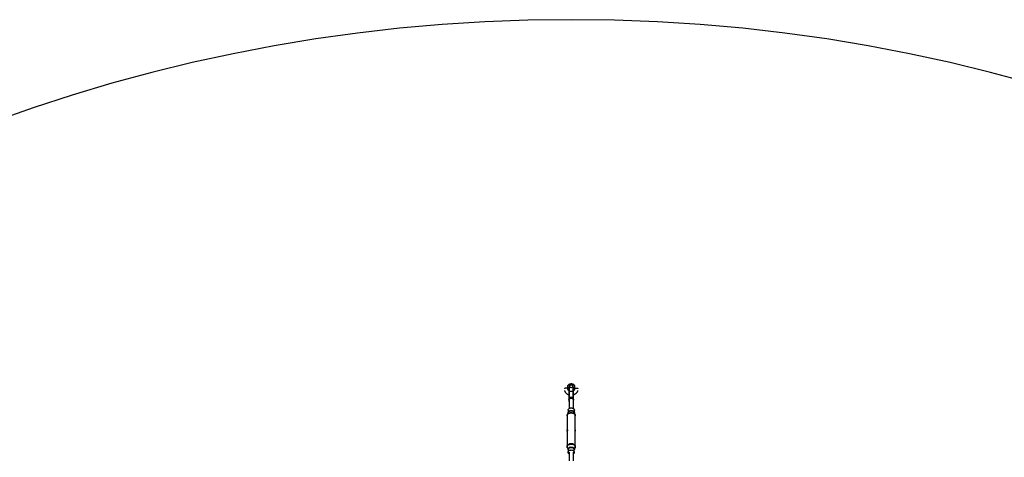
# Model space of a CAD drawing. Units: millimetres. Extents: x -6100 to 6100, y -6100 to 6100.
# Drawn here: x -2005 to 1575, y 4507 to 6100 of the extents above; entities that cross this region are included whole.
import ezdxf

# ---------------------------------------------------------------- set-up
doc = ezdxf.new("R2010")
doc.units = ezdxf.units.MM

msp = doc.modelspace()

# ---------------------------------------------------------------- linework, layer by layer
at = {"color": 7, "linetype": 'Continuous', "lineweight": 25}
for p, q in [((-13.6, 4764.3), (-13.6, 4757.9)), ((13.6, 4757.9), (13.6, 4764.3)), ((13.6, 4764.1), (13.6, 4764.3)), ((-8.9, 4757.4), (-8.9, 4751.1)), ((-8.3, 4756.4), (-8.3, 4723.6)), ((-6.3, 4722.8), (-6.3, 4757.9)), ((6.2, 4746.2), (-6.3, 4746.2)), ((6.2, 4757.9), (6.2, 4722.8)), ((8.2, 4723.6), (8.2, 4756.4)), ((8.9, 4751.1), (8.9, 4757.4)), ((-8.3, 4713.8), (-8.3, 4711.2)), ((-7.9, 4716.1), (-7.9, 4684.6)), ((7.8, 4716.9), (7.9, 4716.1)), ((7.9, 4684.6), (7.9, 4716.1)), ((8.2, 4711.2), (8.2, 4713.8)), ((-14.9, 4657.6), (-14.9, 4605.6)), ((-11.4, 4669.9), (-14.2, 4661.9)), ((-11.5, 4678.3), (-11.5, 4669.5)), ((14.2, 4661.9), (11.4, 4669.9)), ((11.5, 4669.5), (11.5, 4678.3)), ((14.9, 4605.6), (14.9, 4657.6)), ((-14.9, 4598.1), (-14.9, 4546.1)), ((14.9, 4546.1), (14.9, 4598.1)), ((-14, 4541.5), (-11.2, 4534.1)), ((-11.2, 4534.5), (-11.2, 4525.3)), ((-7.9, 4525.3), (-7.9, 4493.6)), ((7.9, 4493.6), (7.9, 4525.3)), ((11.2, 4534.1), (14, 4541.5)), ((11.2, 4525.3), (11.2, 4534.5))]:
    msp.add_line(p, q, dxfattribs=at)
at = {"color": 8, "linetype": 'Continuous', "lineweight": 25}
for p, q in [((-9.5, 4735.2), (-8.9, 4734.8)), ((-8.9, 4734.8), (-8.9, 4734.1)), ((8.9, 4734.8), (9.4, 4735.1)), ((8.9, 4734.1), (8.9, 4734.8)), ((-7.9, 4715.2), (-8, 4715.7)), ((8, 4715.7), (7.9, 4715.2))]:
    msp.add_line(p, q, dxfattribs=at)
at = {"color": 7, "linetype": 'Continuous', "lineweight": 25, "flags": 128}
for points in [[(-7.6, 4759.9), (-9.1, 4760.9), (-10.2, 4762.1), (-11, 4763.4), (-11.5, 4764.7), (-11.6, 4766.1), (-11.3, 4767.5), (-10.7, 4768.8), (-9.7, 4770), (-8.4, 4771.1), (-6.8, 4772), (-5, 4772.7), (-3.1, 4773.2), (-1, 4773.4), (1, 4773.4), (3.1, 4773.2), (5, 4772.7), (6.8, 4772), (8.4, 4771.1), (9.7, 4770), (10.7, 4768.8), (11.3, 4767.5), (11.6, 4766.1), (11.5, 4764.7), (11, 4763.4), (10.2, 4762.1), (9.1, 4760.9), (7.6, 4759.9)], [(0, 4761.6), (1.5, 4761.7), (2.9, 4762), (4.2, 4762.6), (5.2, 4763.4), (5.9, 4764.3), (6.3, 4765.2), (6.3, 4766.3), (5.9, 4767.2), (5.2, 4768.1), (4.2, 4768.9), (2.9, 4769.5), (1.5, 4769.8), (0, 4769.9), (-1.5, 4769.8), (-2.9, 4769.5), (-4.2, 4768.9), (-5.2, 4768.1), (-5.9, 4767.2), (-6.3, 4766.3), (-6.3, 4765.2), (-5.9, 4764.3), (-5.2, 4763.4), (-4.2, 4762.6), (-2.9, 4762), (-1.5, 4761.7), (0, 4761.6)], [(-6.3, 4722.8), (-6.6, 4722.8), (-7, 4722.9), (-7.4, 4722.9), (-7.7, 4723), (-7.9, 4723.2), (-8.1, 4723.3), (-8.2, 4723.5), (-8.3, 4723.6)], [(8.2, 4723.6), (8.2, 4723.5), (8.1, 4723.3), (7.9, 4723.2), (7.7, 4723), (7.4, 4722.9), (7, 4722.9), (6.6, 4722.8), (6.2, 4722.8)], [(-11.5, 4678.3), (-11.4, 4679.5), (-10.9, 4681), (-10.1, 4682.4), (-9, 4683.7), (-7.6, 4684.8), (-5.9, 4685.7), (-4, 4686.4), (-2.1, 4686.8), (0, 4686.9)], [(0, 4686.9), (2.1, 4686.8), (4, 4686.4), (5.9, 4685.7), (7.6, 4684.8), (9, 4683.7), (10.1, 4682.4), (10.9, 4681), (11.4, 4679.5), (11.5, 4678.3)], [(-7.9, 4519.4), (-8.1, 4519.6), (-9.3, 4520.7), (-10.3, 4522), (-10.9, 4523.5), (-11.2, 4525), (-11.1, 4526.5), (-10.7, 4527.9), (-9.9, 4529.3), (-8.8, 4530.5), (-7.4, 4531.6), (-5.7, 4532.5), (-3.9, 4533.2), (-2, 4533.6), (0, 4533.7)], [(0, 4533.7), (2, 4533.6), (3.9, 4533.2), (5.7, 4532.5), (7.4, 4531.6), (8.8, 4530.5), (9.9, 4529.3), (10.7, 4527.9), (11.1, 4526.5), (11.2, 4525), (10.9, 4523.5), (10.3, 4522), (9.3, 4520.7), (8.1, 4519.6), (7.9, 4519.4)]]:
    msp.add_lwpolyline(points, dxfattribs=at)
at = {"color": 8, "linetype": 'Continuous', "lineweight": 25, "flags": 128}
for points in [[(-13.5, 4757.7), (-13.9, 4758), (-15.2, 4758.5), (-16.6, 4758.9), (-18.1, 4759), (-19.7, 4759), (-21.1, 4758.7), (-22.5, 4758.3), (-23.6, 4757.6), (-24.4, 4756.9), (-24.6, 4756.7)], [(13.5, 4757.7), (13.9, 4758), (15.2, 4758.5), (16.6, 4758.9), (18.1, 4759), (19.7, 4759), (21.1, 4758.7), (22.5, 4758.3), (23.6, 4757.6), (24.4, 4756.9), (24.6, 4756.7)], [(-14.9, 4657.6), (-14.7, 4659.4), (-14.2, 4661.1), (-13.3, 4662.7), (-12.1, 4664.2), (-10.5, 4665.5), (-8.8, 4666.6), (-6.8, 4667.5), (-4.6, 4668.2), (-2.3, 4668.6), (0, 4668.8)], [(-14.2, 4661.9), (-13.9, 4662.5), (-13.1, 4664.1), (-11.9, 4665.5), (-10.4, 4666.8), (-8.6, 4667.9), (-6.7, 4668.8), (-4.5, 4669.5), (-2.3, 4669.9), (0, 4670)], [(-11.5, 4669.5), (-11.4, 4670.2), (-10.9, 4671.7), (-10.1, 4673.2), (-9, 4674.4), (-7.6, 4675.6), (-5.9, 4676.5), (-4, 4677.1), (-2.1, 4677.5), (0, 4677.7)], [(-11.4, 4669.9), (-11, 4670.6), (-10.2, 4672), (-9, 4673.3), (-7.6, 4674.3), (-5.9, 4675.2), (-4, 4675.9), (-2, 4676.3), (0, 4676.4)], [(0, 4677.7), (2.1, 4677.5), (4, 4677.1), (5.9, 4676.5), (7.6, 4675.6), (9, 4674.4), (10.1, 4673.2), (10.9, 4671.7), (11.4, 4670.2), (11.5, 4669.5)], [(0, 4676.4), (2, 4676.3), (4, 4675.9), (5.9, 4675.2), (7.6, 4674.3), (9, 4673.3), (10.2, 4672), (11, 4670.6), (11.4, 4669.9)], [(0, 4670), (2.3, 4669.9), (4.5, 4669.5), (6.7, 4668.8), (8.6, 4667.9), (10.4, 4666.8), (11.9, 4665.5), (13.1, 4664.1), (13.9, 4662.5), (14.2, 4661.9)], [(0, 4668.8), (2.3, 4668.6), (4.6, 4668.2), (6.8, 4667.5), (8.8, 4666.6), (10.5, 4665.5), (12.1, 4664.2), (13.3, 4662.7), (14.2, 4661.1), (14.7, 4659.4), (14.9, 4657.6)], [(-14.9, 4546.1), (-14.7, 4547.8), (-14.2, 4549.5), (-13.3, 4551.1), (-12.1, 4552.6), (-10.5, 4554), (-8.8, 4555.1), (-6.8, 4556), (-4.6, 4556.7), (-2.3, 4557.1), (0, 4557.2)], [(-14, 4541.5), (-14.4, 4542.8), (-14.6, 4544.5), (-14.4, 4546.2), (-13.9, 4547.9), (-13, 4549.5), (-11.8, 4550.9), (-10.3, 4552.2), (-8.6, 4553.3), (-6.6, 4554.2), (-4.5, 4554.9), (-2.3, 4555.3), (0, 4555.4)], [(0, 4557.2), (2.3, 4557.1), (4.6, 4556.7), (6.8, 4556), (8.8, 4555.1), (10.5, 4554), (12.1, 4552.6), (13.3, 4551.1), (14.2, 4549.5), (14.7, 4547.8), (14.9, 4546.1)], [(0, 4555.4), (2.3, 4555.3), (4.5, 4554.9), (6.6, 4554.2), (8.6, 4553.3), (10.3, 4552.2), (11.8, 4550.9), (13, 4549.5), (13.9, 4547.9), (14.4, 4546.2), (14.6, 4544.5), (14.4, 4542.8), (14, 4541.5)], [(-11.2, 4534.2), (-11.2, 4534.2), (-11.5, 4535.7), (-11.4, 4537.2), (-10.9, 4538.7), (-10.1, 4540.2), (-9, 4541.4), (-7.6, 4542.6), (-5.9, 4543.5), (-4, 4544.1), (-2.1, 4544.5), (0, 4544.7)], [(-11.2, 4534.5), (-11.1, 4535.6), (-10.7, 4537.1), (-9.9, 4538.5), (-8.8, 4539.7), (-7.4, 4540.8), (-5.7, 4541.7), (-3.9, 4542.3), (-2, 4542.7), (0, 4542.9)], [(0, 4544.7), (2.1, 4544.5), (4, 4544.1), (5.9, 4543.5), (7.6, 4542.6), (9, 4541.4), (10.1, 4540.2), (10.9, 4538.7), (11.4, 4537.2), (11.5, 4535.7), (11.2, 4534.2), (11.2, 4534.2)], [(0, 4542.9), (2, 4542.7), (3.9, 4542.3), (5.7, 4541.7), (7.4, 4540.8), (8.8, 4539.7), (9.9, 4538.5), (10.7, 4537.1), (11.1, 4535.6), (11.2, 4534.5)]]:
    msp.add_lwpolyline(points, dxfattribs=at)
at = {"color": 7, "linetype": 'Continuous', "lineweight": 25}
msp.add_circle((0, 0), 6100, dxfattribs=at)
at = {"color": 8, "linetype": 'Continuous', "lineweight": 25}
for centre, radius, start, end in [((-5.5, 4764.8), 8.14, 183.5925, 244.8579), ((5.4, 4764.8), 8.19, 295.2631, 354.6649), ((-5.5, 4758.5), 8.15, 183.8992, 244.8369), ((-8.2, 4751), 0.775, 172.5466, 234.5973), ((8.2, 4751), 0.775, 305.4112, 7.4524), ((5.5, 4758.5), 8.15, 295.1631, 356.1008), ((-6.4, 4715.1), 1.88, 180.105, 214.4317), ((-6.7, 4713.9), 1.53, 180.448, 218.3629), ((-8.5, 4715.2), 0.711, 31.1132, 46.0595), ((8.5, 4715.2), 0.711, 133.9405, 148.8868), ((6.4, 4715.1), 1.88, 325.5525, 359.9108), ((6.7, 4713.9), 1.53, 321.6371, 359.552)]:
    msp.add_arc(centre, radius, start, end, dxfattribs=at)
at = {"color": 7, "linetype": 'Continuous', "lineweight": 25}
for centre, radius, start, end in [((-5.4, 4757.2), 3.52, 128.6374, 175.8351), ((-9.5, 4756.3), 1.21, 4.3168, 64.4193), ((-9.5, 4750), 1.21, 4.3168, 64.4193), ((-9.5, 4733.7), 1.21, 4.3168, 64.4193), ((-6.5, 4756.1), 1.8, 82.9524, 170.542), ((-6.5, 4744.4), 1.8, 82.9524, 170.542), ((-8.7, 4757.7), 2.43, 4.3168, 64.4193), ((8.7, 4757.7), 2.43, 115.5807, 175.6832), ((6.5, 4756.1), 1.8, 9.458, 97.0476), ((6.5, 4744.4), 1.8, 9.458, 97.0476), ((5.4, 4757.2), 3.52, 4.1649, 51.3626), ((9.5, 4756.3), 1.21, 115.5807, 175.6832), ((9.5, 4750), 1.21, 115.5807, 175.6832), ((9.5, 4733.7), 1.21, 115.5807, 175.6832), ((-7.4, 4721.7), 1.49, 235.0599, 275.6394), ((-7.4, 4718.2), 0.81, 181.5507, 222.7327), ((-7.1, 4716.4), 1.18, 180.5856, 215.171), ((-6.3, 4711.2), 2, 180, 213.3842), ((-9.2, 4716.9), 1.4, 358.8915, 30.6463), ((-8.8, 4718.5), 2.25, 14.7951, 47.8187), ((8.8, 4718.5), 2.25, 132.1813, 165.2049), ((7.4, 4721.7), 1.49, 264.3606, 304.9401), ((9.2, 4716.9), 1.4, 149.3537, 181.1085), ((6.2, 4711.2), 2, 326.6158, 360), ((7.4, 4718.2), 0.81, 317.2673, 358.4493), ((7.1, 4716.4), 1.18, 324.829, 359.4144)]:
    msp.add_arc(centre, radius, start, end, dxfattribs=at)
for points, knots in [([(13.6, 4764.1), (13.6, 4764.1), (13.7, 4764.6), (13.5, 4765.7), (13.1, 4767.1), (12.3, 4768.5), (11.3, 4769.8), (10, 4770.9), (8.5, 4771.9), (6.8, 4772.7), (4.9, 4773.4), (2.9, 4773.8), (0.8, 4774), (-1.3, 4774), (-3.3, 4773.7), (-5.3, 4773.3), (-7.2, 4772.6), (-8.9, 4771.7), (-10.4, 4770.6), (-11.7, 4769.4), (-12.7, 4768), (-13.3, 4766.5), (-13.6, 4765.2), (-13.6, 4764.5), (-13.6, 4764.3)], [0, 0, 0, 0, 0.003374, 0.049547, 0.09546, 0.141694, 0.188775, 0.236882, 0.285845, 0.335323, 0.385, 0.434678, 0.484331, 0.53399, 0.583714, 0.633551, 0.683565, 0.733789, 0.784176, 0.834454, 0.884193, 0.932906, 0.980362, 1, 1, 1, 1]), ([(-24.6, 4750.6), (-24.4, 4750), (-24.1, 4748.6), (-23.1, 4746.5), (-21.9, 4744.3), (-20.4, 4742.3), (-18.6, 4740.5), (-16.6, 4738.8), (-14.3, 4737.3), (-11.9, 4736.1), (-9.9, 4735.3), (-8.6, 4734.9), (-8.3, 4734.8)], [0, 0, 0, 0, 0.0847012, 0.1907797, 0.2974646, 0.4049819, 0.5134504, 0.6228771, 0.7331743, 0.8441941, 0.9557683, 1, 1, 1, 1]), ([(-13.6, 4758), (-13.6, 4757.7), (-13.6, 4756.9), (-13.3, 4755.6), (-12.6, 4754.2), (-11.7, 4752.9), (-10.5, 4751.7), (-9.5, 4750.9), (-8.8, 4750.5), (-8.6, 4750.4)], [0, 0, 0, 0, 0.1062475, 0.2708382, 0.4356274, 0.6028518, 0.7736629, 0.9478893, 1, 1, 1, 1]), ([(-8.3, 4749.3), (-8.5, 4749.5), (-9.2, 4749.9), (-10, 4750.8), (-10.7, 4751.6), (-11, 4752.1), (-11, 4752.2)], [0, 0, 0, 0, 0.188617, 0.524739, 0.866613, 1, 1, 1, 1]), ([(-8.6, 4750.4), (-8.6, 4750.3), (-8.4, 4750.2), (-8.2, 4750), (-8.3, 4750), (-8.3, 4750)], [0, 0, 0, 0, 0.2391788, 0.6742078, 1, 1, 1, 1]), ([(11, 4752.2), (10.9, 4751.9), (10.5, 4751.3), (9.5, 4750.3), (8.7, 4749.6), (8.2, 4749.3)], [0, 0, 0, 0, 0.287457, 0.651371, 1, 1, 1, 1]), ([(8.2, 4734.8), (8.8, 4735), (10.3, 4735.4), (12.5, 4736.4), (15, 4737.7), (17.2, 4739.3), (19.2, 4741.1), (20.9, 4743.1), (22.4, 4745.2), (23.6, 4747.5), (24.3, 4749.3), (24.5, 4750.4), (24.6, 4750.6)], [0, 0, 0, 0, 0.071185, 0.18435, 0.297488, 0.410432, 0.522962, 0.634822, 0.745769, 0.855627, 0.964328, 1, 1, 1, 1]), ([(8.3, 4750.1), (8.2, 4750), (8.2, 4750), (8.4, 4750.2), (8.6, 4750.3), (8.6, 4750.4)], [0, 0, 0, 0, 0.311477, 0.757326, 1, 1, 1, 1]), ([(8.6, 4750.4), (8.9, 4750.5), (9.7, 4751), (10.9, 4752), (12.1, 4753.3), (12.9, 4754.8), (13.4, 4756.3), (13.6, 4757.4), (13.6, 4758), (13.6, 4758.1)], [0, 0, 0, 0, 0.097358, 0.276936, 0.456132, 0.632702, 0.805118, 0.973151, 1, 1, 1, 1]), ([(-8.3, 4720.5), (-8.3, 4720.3), (-8.3, 4720.1), (-8.3, 4719.7), (-8.3, 4719.5), (-8.3, 4718.9), (-8.3, 4718.5), (-8.3, 4718.2)], [0, 0, 0, 0, 0.25, 0.25, 0.5, 0.5, 1, 1, 1, 1]), ([(-8.3, 4716.4), (-8.3, 4716.1), (-8.3, 4715.8), (-8.3, 4715.5), (-8.3, 4715.4), (-8.3, 4715.2), (-8.3, 4715.1), (-8.3, 4715.1)], [0, 0, 0, 0, 0.5, 0.5, 0.75, 0.75, 1, 1, 1, 1]), ([(-8, 4717.7), (-8, 4718.1), (-7.9, 4718.5), (-7.7, 4719.1), (-7.7, 4719.3), (-7.5, 4719.8), (-7.4, 4720), (-7.3, 4720.2)], [0, 0, 0, 0, 0.5, 0.5, 0.75, 0.75, 1, 1, 1, 1]), ([(-7.9, 4716.1), (-7.9, 4716.2), (-7.9, 4716.6), (-7.9, 4716.8), (-7.8, 4716.9)], [0, 0, 0, 0, 0.3135002, 1, 1, 1, 1]), ([(-7.8, 4716.9), (-7.8, 4717.1), (-7.7, 4717.3), (-7.6, 4717.6), (-7.5, 4717.8), (-7.3, 4718.1), (-7.2, 4718.3), (-6.9, 4718.7), (-6.8, 4718.9), (-6.6, 4719.1)], [0, 0, 0, 0, 0.25, 0.25, 0.5, 0.5, 0.75, 0.75, 1, 1, 1, 1]), ([(-7.3, 4720.2), (-7.1, 4720.6), (-6.9, 4721.1), (-6.6, 4721.9), (-6.4, 4722.4), (-6.3, 4722.8)], [0, 0, 0, 0, 0.5, 0.5, 1, 1, 1, 1]), ([(-6.6, 4719.1), (-6.2, 4719.6), (-5.8, 4720.1), (-5.1, 4720.7), (-4.8, 4720.9), (-4.3, 4721.3), (-4, 4721.5), (-3.5, 4721.8), (-3.2, 4721.9), (-2.6, 4722.2), (-2.3, 4722.3), (-1.3, 4722.5), (-0.7, 4722.6), (0.3, 4722.6), (0.7, 4722.6), (1.3, 4722.5), (1.6, 4722.5), (2.3, 4722.3), (2.6, 4722.2), (3.2, 4721.9), (3.5, 4721.8), (4, 4721.5), (4.3, 4721.3), (4.8, 4720.9), (5.1, 4720.7), (5.8, 4720.1), (6.2, 4719.6), (6.6, 4719.1)], [0, 0, 0, 0, 0.125, 0.125, 0.1875, 0.1875, 0.25, 0.25, 0.3125, 0.3125, 0.375, 0.375, 0.5, 0.5, 0.5625, 0.5625, 0.625, 0.625, 0.6875, 0.6875, 0.75, 0.75, 0.8125, 0.8125, 0.875, 0.875, 1, 1, 1, 1]), ([(6.2, 4722.8), (5.8, 4723.1), (5.3, 4723.4), (4.3, 4723.9), (3.8, 4724.1), (2.8, 4724.4), (2.2, 4724.6), (1.4, 4724.7), (1.1, 4724.7), (0.6, 4724.8), (0.3, 4724.8), (-0.6, 4724.8), (-1.1, 4724.7), (-1.9, 4724.6), (-2.2, 4724.5), (-2.8, 4724.4), (-3, 4724.3), (-3.8, 4724.1), (-4.3, 4723.9), (-5.1, 4723.5), (-5.3, 4723.4), (-5.8, 4723.1), (-6, 4722.9), (-6.3, 4722.8)], [0, 0, 0, 0, 0.125, 0.125, 0.25, 0.25, 0.375, 0.375, 0.4375, 0.4375, 0.5, 0.5, 0.625, 0.625, 0.6875, 0.6875, 0.75, 0.75, 0.875, 0.875, 0.9375, 0.9375, 1, 1, 1, 1]), ([(6.2, 4722.8), (6.4, 4722.4), (6.6, 4721.9), (6.9, 4721.1), (7.1, 4720.6), (7.2, 4720.2)], [0, 0, 0, 0, 0.5, 0.5, 1, 1, 1, 1]), ([(6.6, 4719.1), (6.8, 4718.9), (6.9, 4718.7), (7.2, 4718.3), (7.3, 4718.1), (7.5, 4717.8), (7.6, 4717.6), (7.7, 4717.3), (7.8, 4717.1), (7.8, 4716.9)], [0, 0, 0, 0, 0.25, 0.25, 0.5, 0.5, 0.75, 0.75, 1, 1, 1, 1]), ([(7.2, 4720.2), (7.4, 4720), (7.5, 4719.8), (7.7, 4719.3), (7.7, 4719.1), (7.9, 4718.5), (8, 4718.1), (8, 4717.7)], [0, 0, 0, 0, 0.25, 0.25, 0.5, 0.5, 1, 1, 1, 1]), ([(8.2, 4718.2), (8.2, 4718.5), (8.2, 4718.9), (8.2, 4719.5), (8.2, 4719.7), (8.2, 4720.1), (8.2, 4720.3), (8.2, 4720.5)], [0, 0, 0, 0, 0.5, 0.5, 0.75, 0.75, 1, 1, 1, 1]), ([(8.2, 4715.1), (8.2, 4715.1), (8.2, 4715.2), (8.2, 4715.4), (8.2, 4715.5), (8.2, 4715.8), (8.2, 4716.1), (8.2, 4716.4)], [0, 0, 0, 0, 0.25, 0.25, 0.5, 0.5, 1, 1, 1, 1]), ([(-14.1, 4661.9), (-14.2, 4661.8), (-14.5, 4661), (-14.8, 4659.6), (-14.9, 4658.3), (-14.9, 4657.6)], [0, 0, 0, 0, 0.077733, 0.559576, 1, 1, 1, 1]), ([(14.9, 4657.6), (14.9, 4657.9), (14.9, 4658.7), (14.7, 4660.2), (14.3, 4661.4), (14.1, 4661.9)], [0, 0, 0, 0, 0.146584, 0.601922, 1, 1, 1, 1]), ([(-14.4, 4601.8), (-14.5, 4602.4), (-14.7, 4603.5), (-14.9, 4605.2), (-14.9, 4606.5), (-14.6, 4607.4), (-14.3, 4607.6), (-13.9, 4607.3), (-13.8, 4606.5), (-13.8, 4606.1)], [0, 0, 0, 0, 0.12318, 0.272161, 0.412159, 0.548572, 0.690865, 0.840998, 1, 1, 1, 1]), ([(-13.8, 4606.1), (-13.8, 4605.6), (-13.8, 4604.7), (-14.2, 4603), (-14.6, 4601.1), (-14.9, 4599.3), (-14.9, 4598.4), (-14.9, 4598.1)], [0, 0, 0, 0, 0.203956, 0.407535, 0.620719, 0.841334, 1, 1, 1, 1]), ([(13.8, 4606.1), (13.8, 4606.4), (13.8, 4607.2), (14.2, 4607.6), (14.6, 4607.5), (14.9, 4606.7), (14.9, 4605.3), (14.8, 4603.7), (14.5, 4602.5), (14.4, 4601.8), (14.4, 4601.8)], [0, 0, 0, 0, 0.139208, 0.278159, 0.423667, 0.574245, 0.718044, 0.85451, 0.993056, 1, 1, 1, 1]), ([(14.9, 4598.1), (14.9, 4598.4), (14.9, 4599.2), (14.6, 4600.8), (14.3, 4602.6), (13.9, 4604.5), (13.8, 4605.6), (13.8, 4606.1)], [0, 0, 0, 0, 0.140309, 0.339807, 0.547904, 0.767467, 1, 1, 1, 1]), ([(-14.9, 4546.1), (-14.9, 4546.1), (-14.9, 4545.4), (-14.7, 4544), (-14.4, 4542.4), (-14.1, 4541.6), (-14, 4541.4)], [0, 0, 0, 0, 0.027894, 0.442281, 0.850793, 1, 1, 1, 1]), ([(14, 4541.5), (14.2, 4541.9), (14.6, 4542.9), (14.9, 4544.5), (14.9, 4545.6), (14.9, 4546.1)], [0, 0, 0, 0, 0.267002, 0.706055, 1, 1, 1, 1])]:
    msp.add_open_spline(points, degree=3, knots=knots, dxfattribs=at)
for points in [[(-8.3, 4723.6), (-8.3, 4722.6), (-8.3, 4721.6), (-8.3, 4720.5)], [(-8.3, 4718.2), (-8.3, 4717.9), (-8.3, 4717.2), (-8.3, 4716.6), (-8.3, 4716.4)], [(-8.3, 4715.1), (-8.3, 4714.8), (-8.3, 4714.4), (-8.3, 4713.8)], [(-8, 4715.7), (-8.1, 4716), (-8.1, 4716.7), (-8.1, 4717.3), (-8, 4717.7)], [(8, 4717.7), (8.1, 4717.3), (8.1, 4716.7), (8.1, 4716), (8, 4715.7)], [(8.2, 4720.5), (8.2, 4721.6), (8.2, 4722.6), (8.2, 4723.6)], [(8.2, 4716.4), (8.2, 4716.6), (8.2, 4717.2), (8.2, 4717.9), (8.2, 4718.2)], [(8.2, 4713.8), (8.2, 4714.4), (8.2, 4714.8), (8.2, 4715.1)]]:
    msp.add_open_spline(points, degree=3, dxfattribs=at)

doc.saveas('drawing.dxf')
